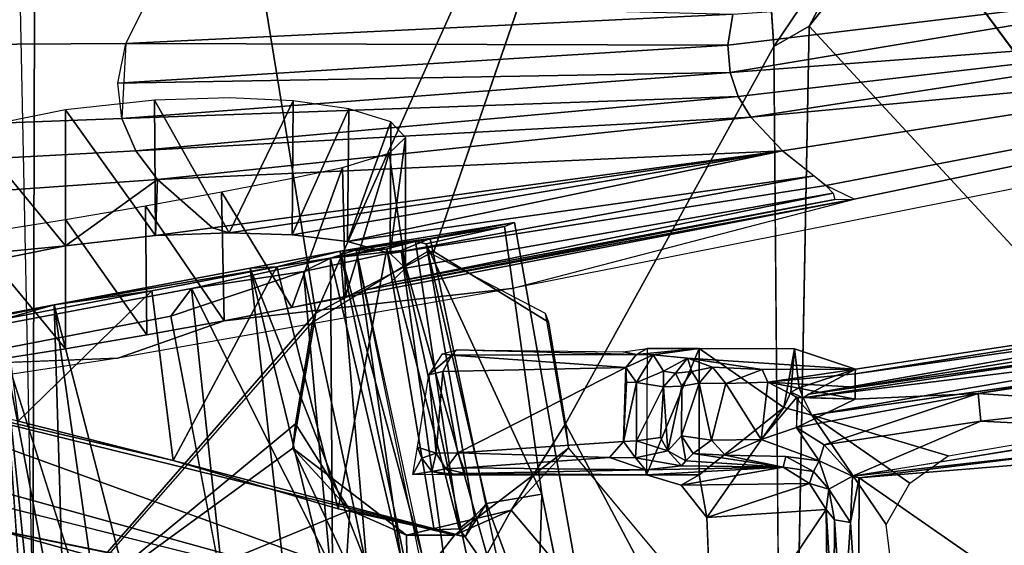
# Model space of a CAD drawing. Units: inches. Extents: x -12.2 to 12.7, y -12.6 to 13.
# Drawn here: x 2.6 to 3.5, y -2.2 to -1.7 of the extents above; entities that cross this region are included whole.
import ezdxf

# ---------------------------------------------------------------- set-up
doc = ezdxf.new("R2010")
doc.units = ezdxf.units.IN
doc.header["$MEASUREMENT"] = 0
for name, color, linetype in [('SEAT-BASE', 5, 'Continuous'), ('SEAT-BODY', 5, 'Continuous'), ('SEAT-CONTROLLEVER', 5, 'Continuous'), ('SEAT-CUSHION', 5, 'Continuous'), ('SEAT-HOUSING', 5, 'Continuous')]:
    doc.layers.add(name, color=color, linetype=linetype)

msp = doc.modelspace()

# ---------------------------------------------------------------- linework, layer by layer
at = {"layer": 'SEAT-BASE'}
for points in [[(0.56614, -1.01519, 4.7355), (3.8619, -11.15487, 4.73281), (0.56947, -1.01123, 4.71565)], [(3.84669, -11.14528, 4.75048), (0.56614, -1.01519, 4.7355), (0.5568, -1.02627, 4.7523)], [(3.8619, -11.15487, 4.73281), (0.56614, -1.01519, 4.7355), (3.84669, -11.14528, 4.75048)], [(3.88131, -11.14119, 3.06369), (0.59182, -1.02292, 3.05176), (0.59265, -1.01973, 3.06369)], [(0.59265, -1.01973, 3.06369), (0.59441, -1.02038, 3.12), (3.88131, -11.14119, 3.06369)], [(3.84669, -11.14528, 4.75048), (0.5568, -1.02627, 4.7523), (0.54385, -1.04006, 4.76212)], [(3.87702, -11.13886, 3.04694), (0.59022, -1.03581, 3.039), (0.59182, -1.02292, 3.05176)], [(0.59182, -1.02292, 3.05176), (3.88131, -11.14119, 3.06369), (3.87702, -11.13886, 3.04694)], [(0.59877, -1.1371, 3.01897), (0.59022, -1.03581, 3.039), (3.862, -11.12935, 3.02956)], [(3.862, -11.12935, 3.02956), (0.59022, -1.03581, 3.039), (3.87702, -11.13886, 3.04694)], [(0.53008, -1.05179, 4.765), (3.80238, -11.1229, 4.765), (0.54385, -1.04006, 4.76212)], [(0.54385, -1.04006, 4.76212), (3.80238, -11.1229, 4.765), (3.84669, -11.14528, 4.75048)], [(0.61583, -1.22284, 3.01587), (0.59877, -1.1371, 3.01897), (3.81712, -11.1054, 3.015)], [(0.59877, -1.1371, 3.01897), (3.862, -11.12935, 3.02956), (3.81712, -11.1054, 3.015)], [(0.1387, -1.15408, 4.7355), (0.13367, -1.15283, 4.71565), (3.43233, -11.29445, 4.7328)], [(0.1387, -1.15408, 4.7355), (3.43233, -11.29445, 4.7328), (3.43899, -11.27775, 4.75048)], [(0.1387, -1.15408, 4.7355), (3.43899, -11.27775, 4.75048), (0.15277, -1.15755, 4.7523)], [(0.17134, -1.16109, 4.76212), (0.15277, -1.15755, 4.7523), (3.43899, -11.27775, 4.75048)], [(3.46168, -11.2336, 4.765), (0.17134, -1.16109, 4.76212), (3.43899, -11.27775, 4.75048)], [(3.46168, -11.2336, 4.765), (0.18938, -1.16249, 4.765), (0.17134, -1.16109, 4.76212)], [(0.11888, -1.17488, 3.12), (0.11992, -1.17333, 3.06369), (3.40859, -11.29479, 3.06369)], [(3.40859, -11.29479, 3.06369), (0.11992, -1.17333, 3.06369), (0.12248, -1.17544, 3.05173)], [(0.12248, -1.17544, 3.05173), (3.41069, -11.29038, 3.04694), (3.40859, -11.29479, 3.06369)], [(0.13141, -1.18499, 3.03893), (3.41069, -11.29038, 3.04694), (0.12248, -1.17544, 3.05173)], [(0.18399, -1.27193, 3.01897), (3.41725, -11.27386, 3.02956), (0.13141, -1.18499, 3.03893)], [(0.13141, -1.18499, 3.03893), (3.41725, -11.27386, 3.02956), (3.41069, -11.29038, 3.04694)], [(0.61633, -1.23882, 3.01523), (0.61583, -1.22284, 3.01587), (3.81712, -11.1054, 3.015)], [(0.61563, -1.24423, 3.01506), (0.61633, -1.23882, 3.01523), (3.81712, -11.1054, 3.015)], [(0.6142, -1.24782, 3.015), (0.61512, -1.24634, 3.01502), (3.81712, -11.1054, 3.015)], [(3.81712, -11.1054, 3.015), (0.61512, -1.24634, 3.01502), (0.61563, -1.24423, 3.01506)], [(3.41725, -11.27386, 3.02956), (0.18399, -1.27193, 3.01897), (3.43947, -11.22811, 3.015)], [(3.43947, -11.22811, 3.015), (0.18399, -1.27193, 3.01897), (0.2205, -1.35118, 3.01587)], [(0.2205, -1.35118, 3.01587), (0.22952, -1.36447, 3.01523), (3.43947, -11.22811, 3.015)], [(0.22952, -1.36447, 3.01523), (0.23327, -1.36845, 3.01506), (3.43947, -11.22811, 3.015)], [(0.23493, -1.36987, 3.01502), (3.43947, -11.22811, 3.015), (0.23327, -1.36845, 3.01506)], [(3.43947, -11.22811, 3.015), (0.23493, -1.36987, 3.01502), (0.23655, -1.37053, 3.015)]]:
    msp.add_3dface(points, dxfattribs=at)
for points, invisible_edges in [([(0.59441, -1.02038, 3.12), (0.56947, -1.01123, 4.71565), (3.86618, -11.15746, 4.71565)], 15), ([(3.8619, -11.15487, 4.73281), (3.86618, -11.15746, 4.71565), (0.56947, -1.01123, 4.71565)], 2), ([(3.86618, -11.15746, 4.71565), (3.88246, -11.13997, 3.12), (0.59441, -1.02038, 3.12)], 15), ([(3.88246, -11.13997, 3.12), (3.88131, -11.14119, 3.06369), (0.59441, -1.02038, 3.12)], 12), ([(3.62235, -11.14846, 4.765), (0.53008, -1.05179, 4.765), (0.18938, -1.16249, 4.765)], 13), ([(0.53008, -1.05179, 4.765), (3.62235, -11.14846, 4.765), (3.80238, -11.1229, 4.765)], 1), ([(0.13367, -1.15283, 4.71565), (0.11888, -1.17488, 3.12), (3.43039, -11.29906, 4.71565)], 15), ([(3.43233, -11.29445, 4.7328), (0.13367, -1.15283, 4.71565), (3.43039, -11.29906, 4.71565)], 2), ([(3.62235, -11.14846, 4.765), (0.18938, -1.16249, 4.765), (3.46168, -11.2336, 4.765)], 1), ([(3.40693, -11.29447, 3.12), (3.43039, -11.29906, 4.71565), (0.11888, -1.17488, 3.12)], 15), ([(3.40859, -11.29479, 3.06369), (3.40693, -11.29447, 3.12), (0.11888, -1.17488, 3.12)], 2), ([(0.23655, -1.37053, 3.015), (0.6142, -1.24782, 3.015), (3.61675, -11.13121, 3.015)], 15), ([(3.81712, -11.1054, 3.015), (3.61675, -11.13121, 3.015), (0.6142, -1.24782, 3.015)], 2), ([(3.43947, -11.22811, 3.015), (0.23655, -1.37053, 3.015), (3.61675, -11.13121, 3.015)], 2)]:
    msp.add_3dface(points, dxfattribs=dict(at, invisible_edges=invisible_edges))
at = {"layer": 'SEAT-BODY'}
for points, invisible_edges in [([(-0.18353, 2.90488, 15.06102), (3.26048, 7.80467, 15.15117), (1.09575, -2.8937, 15.09449)], 15), ([(3.26048, 7.80467, 15.15117), (10.91453, -6.39707, 15.35027), (1.09575, -2.8937, 15.09449)], 15), ([(3.26048, 7.80467, 15.15117), (10.91457, 6.51503, 15.35018), (10.91453, -6.39707, 15.35027)], 13), ([(-0.16791, -2.7487, 16.70539), (7.72268, 0.05872, 16.91199), (-4.50181, 0.05906, 16.59182)], 15), ([(7.72268, 0.05872, 16.91199), (-0.16791, -2.7487, 16.70539), (5.7479, -2.91753, 16.8603)], 15)]:
    msp.add_3dface(points, dxfattribs=dict(at, invisible_edges=invisible_edges))
at = {"layer": 'SEAT-CONTROLLEVER', "invisible_edges": 12}
for points in [[(2.96646, -3.25766, 13.24708), (2.57637, -2.02253, 13.19809), (2.73128, -1.99246, 13.22971)], [(2.73128, -1.99246, 13.22971), (2.97039, -3.24528, 13.24941), (2.96646, -3.25766, 13.24708)]]:
    msp.add_3dface(points, dxfattribs=at)
at = {"layer": 'SEAT-CONTROLLEVER'}
for points in [[(2.57637, -2.02253, 13.19809), (3.00692, -4.2675, 13.23097), (2.73136, -3.54217, 13.24085)], [(3.00692, -4.2675, 13.23097), (2.57637, -2.02253, 13.19809), (2.96646, -3.25766, 13.24708)], [(2.57637, -2.02253, 13.19809), (2.73136, -3.54217, 13.24085), (2.6669, -3.3204, 13.24561)]]:
    msp.add_3dface(points, dxfattribs=at)
at = {"layer": 'SEAT-CUSHION'}
for points, invisible_edges in [([(8.78695, -6.46967, 19.57228), (8.81512, 6.46787, 19.57194), (-1.59106, 5.92019, 19.31086)], 12), ([(-0.52855, -6.0862, 19.33852), (8.78695, -6.46967, 19.57228), (-1.59106, 5.92019, 19.31086)], 15)]:
    msp.add_3dface(points, dxfattribs=dict(at, invisible_edges=invisible_edges))
at = {"layer": 'SEAT-HOUSING'}
for points in [[(2.60847, -0.41619, 14.90002), (2.5555, -2.22948, 14.94989), (2.60366, -2.29055, 14.89943)], [(2.5555, -2.22948, 14.94989), (2.60847, -0.41619, 14.90002), (2.56166, -0.42076, 14.94066)], [(2.60847, -0.41619, 14.90002), (2.60366, -2.29055, 14.89943), (2.86558, -1.98975, 14.90851)], [(2.60847, -0.41619, 14.90002), (2.86558, -1.98975, 14.90851), (3.25041, -1.13363, 14.92313)], [(2.5665, -0.48833, 14.79695), (2.60389, -2.29317, 14.78194), (2.54236, -2.25451, 14.82741)], [(2.86558, -1.98975, 14.90851), (2.97496, -1.93268, 14.91245), (3.25041, -1.13363, 14.92313)], [(3.2897, -1.74295, 14.92576), (3.39682, -1.58388, 14.92905), (3.25041, -1.13363, 14.92313)], [(3.39682, -1.58388, 14.92905), (3.2897, -1.74295, 14.92576), (3.32254, -1.72404, 14.96909)], [(3.39682, -1.58388, 14.92905), (3.32254, -1.72404, 14.96909), (3.41173, -1.61134, 14.97479)], [(3.41173, -1.61134, 14.97479), (3.32254, -1.72404, 14.96909), (4.18278, -2.6551, 14.99139)], [(3.24736, -1.74176, 13.08962), (3.79992, -1.67507, 13.17748), (3.2495, -1.76698, 13.14778)], [(3.24736, -1.74176, 13.08962), (3.25171, -1.71282, 13.0357), (3.79992, -1.67507, 13.17748)], [(3.2495, -1.76698, 13.14778), (3.79992, -1.67507, 13.17748), (3.80853, -1.72486, 13.32474)], [(2.68958, -1.73998, 12.92853), (2.13405, -1.74334, 12.82546), (2.16093, -1.69406, 12.76961), (2.71015, -1.69907, 12.87538)], [(3.25171, -1.71282, 13.0357), (2.68958, -1.73998, 12.92853), (2.71015, -1.69907, 12.87538)], [(3.25171, -1.71282, 13.0357), (3.24736, -1.74176, 13.08962), (2.68958, -1.73998, 12.92853)], [(3.80853, -1.72486, 13.32474), (3.25693, -1.78903, 13.20956), (3.2495, -1.76698, 13.14778)], [(3.25693, -1.78903, 13.20956), (3.80853, -1.72486, 13.32474), (3.26837, -1.80829, 13.27439)], [(3.80853, -1.72486, 13.32474), (3.82549, -1.75606, 13.4891), (3.26837, -1.80829, 13.27439)], [(4.18278, -2.6551, 14.99139), (3.32254, -1.72404, 14.96909), (3.31086, -2.34193, 14.96982)], [(2.13405, -1.74334, 12.82546), (2.68958, -1.73998, 12.92853), (2.68609, -1.80965, 13.05196), (2.13132, -1.83062, 12.95686)], [(3.24736, -1.74176, 13.08962), (2.68222, -1.77666, 12.98767), (2.68958, -1.73998, 12.92853)], [(3.2495, -1.76698, 13.14778), (2.68222, -1.77666, 12.98767), (3.24736, -1.74176, 13.08962)], [(3.09701, -2.09209, 14.91738), (3.29591, -2.4673, 14.91677), (3.2897, -1.74295, 14.92576)], [(3.82549, -1.75606, 13.4891), (3.29791, -1.83957, 13.41101), (3.26837, -1.80829, 13.27439)], [(3.83994, -1.77484, 13.66296), (3.33802, -1.8715, 13.62547), (3.29791, -1.83957, 13.41101), (3.82549, -1.75606, 13.4891)], [(2.68609, -1.80965, 13.05196), (2.68222, -1.77666, 12.98767), (3.2495, -1.76698, 13.14778)], [(2.68609, -1.80965, 13.05196), (3.2495, -1.76698, 13.14778), (3.25693, -1.78903, 13.20956)], [(3.33802, -1.8715, 13.62547), (3.83994, -1.77484, 13.66296), (3.84107, -1.78489, 13.84058), (3.36411, -1.88412, 13.84066)], [(3.84107, -1.78489, 13.84058), (3.61548, -1.85407, 14.64661), (3.04707, -1.96685, 14.61682), (3.36411, -1.88412, 13.84066)], [(2.71715, -1.9178, 13.34214), (2.71622, -1.79254, 13.34189), (2.63386, -1.80158, 13.33093)], [(2.69908, -1.83933, 13.1207), (2.68609, -1.80965, 13.05196), (3.25693, -1.78903, 13.20956)], [(2.69908, -1.83933, 13.1207), (3.25693, -1.78903, 13.20956), (3.26837, -1.80829, 13.27439)], [(2.7854, -1.91523, 13.36978), (2.71622, -1.79254, 13.34189), (2.71715, -1.9178, 13.34214)], [(2.84462, -1.79329, 13.41184), (2.7854, -1.91523, 13.36978), (2.8438, -1.91727, 13.4111)], [(2.8438, -1.91727, 13.4111), (2.89617, -1.80054, 13.47155), (2.84462, -1.79329, 13.41184)], [(2.63386, -1.80158, 13.33093), (2.5448, -1.81949, 13.34378), (2.63386, -1.92727, 13.33093)], [(2.63386, -1.80158, 13.33093), (2.63386, -1.92727, 13.33093), (2.71715, -1.9178, 13.34214)], [(2.89617, -1.80054, 13.47155), (2.8438, -1.91727, 13.4111), (2.895, -1.92355, 13.46981)], [(2.93524, -1.8126, 13.55444), (2.89617, -1.80054, 13.47155), (2.895, -1.92355, 13.46981)], [(2.14981, -1.86912, 13.03071), (2.13132, -1.83062, 12.95686), (2.68609, -1.80965, 13.05196), (2.69908, -1.83933, 13.1207)], [(2.71895, -1.86595, 13.19316), (2.69908, -1.83933, 13.1207), (3.26837, -1.80829, 13.27439)], [(3.26837, -1.80829, 13.27439), (3.29791, -1.83957, 13.41101), (2.71895, -1.86595, 13.19316)], [(2.93524, -1.8126, 13.55444), (2.895, -1.92355, 13.46981), (2.93452, -1.93455, 13.55211)], [(2.93452, -1.93455, 13.55211), (2.9488, -1.82716, 13.64901), (2.93524, -1.8126, 13.55444)], [(2.5448, -1.81949, 13.34378), (2.54612, -1.94491, 13.3434), (2.63386, -1.92727, 13.33093)], [(2.93353, -1.84158, 13.74285), (2.9488, -1.82716, 13.64901), (2.94881, -1.94802, 13.64572)], [(2.9488, -1.82716, 13.64901), (2.93452, -1.93455, 13.55211), (2.94881, -1.94802, 13.64572)], [(2.14981, -1.86912, 13.03071), (2.69908, -1.83933, 13.1207), (2.71895, -1.86595, 13.19316), (2.17753, -1.90429, 13.10888)], [(3.29791, -1.83957, 13.41101), (2.77006, -1.9107, 13.3464), (2.71895, -1.86595, 13.19316)], [(2.7854, -1.91523, 13.36978), (2.77006, -1.9107, 13.3464), (3.29791, -1.83957, 13.41101)], [(2.8438, -1.91727, 13.4111), (2.7854, -1.91523, 13.36978), (3.29791, -1.83957, 13.41101)], [(2.895, -1.92355, 13.46981), (2.8438, -1.91727, 13.4111), (3.29791, -1.83957, 13.41101)], [(2.89323, -1.97423, 13.82458), (2.89028, -1.85479, 13.82877), (2.93353, -1.84158, 13.74285)], [(3.29791, -1.83957, 13.41101), (3.32705, -1.86267, 13.55335), (2.895, -1.92355, 13.46981)], [(2.89028, -1.85479, 13.82877), (2.89323, -1.97423, 13.82458), (2.84347, -1.98466, 13.88097)], [(2.24808, -1.96464, 13.27479), (2.17753, -1.90429, 13.10888), (2.71895, -1.86595, 13.19316), (2.63386, -1.92727, 13.33093)], [(2.63386, -1.92727, 13.33093), (2.71895, -1.86595, 13.19316), (2.71715, -1.9178, 13.34214)], [(2.77006, -1.9107, 13.3464), (2.71715, -1.9178, 13.34214), (2.71895, -1.86595, 13.19316)], [(2.93452, -1.93455, 13.55211), (2.895, -1.92355, 13.46981), (3.32705, -1.86267, 13.55335)], [(3.33802, -1.8715, 13.62547), (2.93452, -1.93455, 13.55211), (3.32705, -1.86267, 13.55335)], [(2.78068, -1.99688, 13.92453), (2.70776, -1.89029, 13.95205), (2.77832, -1.87739, 13.92577)], [(2.77832, -1.87739, 13.92577), (2.84347, -1.98466, 13.88097), (2.78068, -1.99688, 13.92453)], [(3.34625, -1.88441, 13.76938), (3.36411, -1.88412, 13.84066), (2.91393, -1.96793, 13.78195)], [(2.93464, -1.96164, 13.73932), (3.34625, -1.88441, 13.76938), (2.91393, -1.96793, 13.78195)], [(3.34484, -1.87871, 13.69763), (2.93464, -1.96164, 13.73932), (2.94881, -1.94802, 13.64572)], [(2.93464, -1.96164, 13.73932), (3.34484, -1.87871, 13.69763), (3.34625, -1.88441, 13.76938)], [(2.70776, -1.89029, 13.95205), (2.70905, -2.00991, 13.95174), (2.63386, -1.90294, 13.96085)], [(2.78068, -1.99688, 13.92453), (2.70905, -2.00991, 13.95174), (2.70776, -1.89029, 13.95205)], [(2.63386, -2.02268, 13.96085), (2.54623, -1.91679, 13.94841), (2.63386, -1.90294, 13.96085)], [(2.70905, -2.00991, 13.95174), (2.63386, -2.02268, 13.96085), (2.63386, -1.90294, 13.96085)], [(2.7854, -1.91523, 13.36978), (2.71715, -1.9178, 13.34214), (2.77006, -1.9107, 13.3464)], [(2.88814, -1.93228, 13.74263), (2.95796, -1.92354, 13.8083), (3.04971, -1.90595, 13.61142)], [(2.97146, -1.92056, 13.61137), (2.88814, -1.93228, 13.74263), (3.04971, -1.90595, 13.61142)], [(3.04033, -1.90953, 14.10521), (3.04971, -1.90595, 13.61142), (2.95796, -1.92354, 13.8083)], [(2.96773, -1.9256, 14.11495), (3.04033, -1.90953, 14.10521), (2.95796, -1.92354, 13.8083)], [(3.07488, -2.15727, 14.67329), (3.04033, -1.90953, 14.10521), (2.96773, -1.9256, 14.11495)], [(2.63386, -2.02268, 13.96085), (2.54494, -2.03659, 13.94803), (2.54623, -1.91679, 13.94841)], [(2.94459, -1.93172, 13.45695), (2.8791, -1.93875, 13.47853), (2.97146, -1.92056, 13.61137)], [(2.90285, -1.93111, 13.6113), (2.97146, -1.92056, 13.61137), (2.8791, -1.93875, 13.47853)], [(2.97146, -1.92056, 13.61137), (2.90285, -1.93111, 13.6113), (2.88814, -1.93228, 13.74263)], [(2.88814, -1.93228, 13.74263), (2.93134, -1.93016, 13.80501), (2.95796, -1.92354, 13.8083)], [(2.99848, -2.18934, 13.81357), (2.95796, -1.92354, 13.8083), (2.93134, -1.93016, 13.80501)], [(2.94459, -1.93172, 13.45695), (2.97146, -1.92056, 13.61137), (3.05803, -2.33405, 13.61794)], [(2.24808, -1.96464, 13.27479), (2.63386, -1.92727, 13.33093), (2.54612, -1.94491, 13.3434)], [(2.91278, -2.22325, 13.82723), (2.80485, -1.94814, 13.87841), (2.88814, -1.93228, 13.74263)], [(2.80485, -1.94814, 13.87841), (2.82939, -1.94671, 13.92394), (2.88814, -1.93228, 13.74263)], [(2.93134, -1.93016, 13.80501), (2.82939, -1.94671, 13.92394), (2.88626, -2.17095, 13.93875)], [(2.82939, -1.94671, 13.92394), (2.93134, -1.93016, 13.80501), (2.88814, -1.93228, 13.74263)], [(2.94459, -1.93172, 13.45695), (2.85434, -1.95106, 13.31953), (2.8791, -1.93875, 13.47853)], [(2.85434, -1.95106, 13.31953), (2.94459, -1.93172, 13.45695), (3.12334, -3.211, 13.36274)], [(2.8791, -1.93875, 13.47853), (2.94432, -2.21573, 13.50712), (2.90285, -1.93111, 13.6113)], [(2.88626, -2.17095, 13.93875), (2.97535, -2.19047, 13.82321), (2.93134, -1.93016, 13.80501)], [(2.88814, -1.93228, 13.74263), (2.90285, -1.93111, 13.6113), (2.96382, -2.21254, 13.61742)], [(2.94757, -2.21594, 13.7414), (2.91278, -2.22325, 13.82723), (2.88814, -1.93228, 13.74263)], [(2.94757, -2.21594, 13.7414), (2.88814, -1.93228, 13.74263), (2.96382, -2.21254, 13.61742)], [(2.94432, -2.21573, 13.50712), (2.96128, -2.213, 13.61487), (2.90285, -1.93111, 13.6113)], [(2.93134, -1.93016, 13.80501), (2.97535, -2.19047, 13.82321), (2.99848, -2.18934, 13.81357)], [(2.94459, -1.93172, 13.45695), (3.05803, -2.33405, 13.61794), (3.21564, -3.19235, 13.58569)], [(2.94459, -1.93172, 13.45695), (3.21564, -3.19235, 13.58569), (3.12334, -3.211, 13.36274)], [(3.02386, -2.16615, 14.67449), (3.07488, -2.15727, 14.67329), (2.96773, -1.9256, 14.11495)], [(2.96773, -1.9256, 14.11495), (3.01245, -2.17818, 14.66054), (3.02386, -2.16615, 14.67449)], [(3.47912, -2.06409, 13.65003), (4.19234, -1.94576, 13.61678), (4.39479, -1.92508, 13.60847)], [(4.39479, -1.92508, 13.60847), (3.62406, -2.07361, 13.65522), (3.47912, -2.06409, 13.65003)], [(2.881, -2.22718, 13.38886), (2.8791, -1.93875, 13.47853), (2.75036, -1.96691, 13.31705)], [(2.8791, -1.93875, 13.47853), (2.85434, -1.95106, 13.31953), (2.75036, -1.96691, 13.31705)], [(2.881, -2.22718, 13.38886), (2.94432, -2.21573, 13.50712), (2.8791, -1.93875, 13.47853)], [(2.62341, -1.98198, 13.97847), (2.82939, -1.94671, 13.92394), (2.80485, -1.94814, 13.87841)], [(2.82939, -1.94671, 13.92394), (2.62341, -1.98198, 13.97847), (2.71375, -1.96904, 13.99326)], [(2.62341, -1.98198, 13.97847), (2.80485, -1.94814, 13.87841), (2.94804, -3.23485, 14.00351)], [(2.71375, -1.96904, 13.99326), (2.73355, -2.12627, 14.00955), (2.82939, -1.94671, 13.92394)], [(2.73128, -1.99246, 13.22971), (2.85434, -1.95106, 13.31953), (2.97148, -3.24672, 13.25068)], [(2.73128, -1.99246, 13.22971), (2.75036, -1.96691, 13.31705), (2.85434, -1.95106, 13.31953)], [(2.82939, -1.94671, 13.92394), (2.73355, -2.12627, 14.00955), (2.88626, -2.17095, 13.93875)], [(2.91278, -2.22325, 13.82723), (3.11254, -3.20844, 13.85776), (2.80485, -1.94814, 13.87841)], [(2.94804, -3.23485, 14.00351), (2.80485, -1.94814, 13.87841), (3.11254, -3.20844, 13.85776)], [(3.12334, -3.211, 13.36274), (2.97148, -3.24672, 13.25068), (2.85434, -1.95106, 13.31953)], [(3.66974, -2.01581, 14.67034), (3.99501, -1.94631, 13.64578), (3.32238, -2.06474, 14.67034)], [(3.36539, -2.04151, 13.68261), (3.32238, -2.06474, 14.67034), (3.99501, -1.94631, 13.64578)], [(3.36503, -2.05819, 13.65697), (4.03112, -1.95172, 13.62837), (4.19234, -1.94576, 13.61678)], [(3.36539, -2.04151, 13.68261), (3.99501, -1.94631, 13.64578), (3.36519, -2.04598, 13.66655)], [(3.99501, -1.94631, 13.64578), (4.03112, -1.95172, 13.62837), (3.36519, -2.04598, 13.66655)], [(4.03112, -1.95172, 13.62837), (3.36503, -2.05819, 13.65697), (3.36519, -2.04598, 13.66655)], [(2.59, -2.08982, 14.0307), (2.71375, -1.96904, 13.99326), (2.57804, -1.99505, 14.01952)], [(2.57804, -1.99505, 14.01952), (2.71375, -1.96904, 13.99326), (2.62341, -1.98198, 13.97847)], [(2.71375, -1.96904, 13.99326), (2.59, -2.08982, 14.0307), (2.73355, -2.12627, 14.00955)], [(2.78068, -1.99688, 13.92453), (3.04707, -1.96685, 14.61682), (2.68226, -2.03145, 14.59365)], [(2.75036, -1.96691, 13.31705), (2.78051, -2.24555, 13.31114), (2.881, -2.22718, 13.38886)], [(2.66313, -3.28892, 13.99951), (2.44227, -2.01641, 13.95143), (2.62341, -1.98198, 13.97847)], [(2.62341, -1.98198, 13.97847), (2.44227, -2.01641, 13.95143), (2.44369, -2.02037, 13.99785)], [(2.62341, -1.98198, 13.97847), (2.44369, -2.02037, 13.99785), (2.57804, -1.99505, 14.01952)], [(2.80467, -3.26137, 14.02979), (2.62341, -1.98198, 13.97847), (2.94804, -3.23485, 14.00351)], [(2.62341, -1.98198, 13.97847), (2.80467, -3.26137, 14.02979), (2.66313, -3.28892, 13.99951)], [(2.60366, -2.29055, 14.89943), (2.84423, -2.11491, 14.90768), (2.86558, -1.98975, 14.90851)], [(2.86258, -1.99814, 14.79017), (2.84673, -2.09209, 14.78961), (2.60389, -2.29317, 14.78194)], [(2.66662, -3.32136, 13.24939), (2.42396, -2.03617, 13.23109), (2.57637, -2.02253, 13.19809)], [(2.66313, -3.28892, 13.99951), (2.55984, -3.31162, 13.91273), (2.44227, -2.01641, 13.95143)], [(2.98281, -2.02741, 14.62474), (2.99637, -2.02359, 14.62468), (2.99173, -2.0286, 14.60312)], [(2.99173, -2.0286, 14.60312), (2.99637, -2.02359, 14.62468), (3.1627, -2.02794, 14.49572)], [(3.15023, -2.02553, 14.52064), (3.1627, -2.02794, 14.49572), (2.99637, -2.02359, 14.62468)], [(3.17245, -2.02245, 14.69728), (3.1627, -2.02794, 14.49572), (3.15023, -2.02553, 14.52064)], [(3.17245, -2.02245, 14.69728), (3.22079, -2.02258, 14.68968), (3.1627, -2.02794, 14.49572)], [(3.17795, -2.02843, 14.45924), (3.1627, -2.02794, 14.49572), (3.22079, -2.02258, 14.68968)], [(3.17179, -2.13954, 14.69278), (3.22079, -2.02258, 14.68968), (3.17245, -2.02245, 14.69728)], [(3.22079, -2.02258, 14.68968), (3.17179, -2.13954, 14.69278), (3.22079, -2.13944, 14.68968)], [(3.29909, -2.07724, 14.68961), (3.22079, -2.02258, 14.68968), (3.22079, -2.13944, 14.68968)], [(3.29909, -2.07724, 14.68961), (3.30883, -2.02265, 14.6857), (3.22079, -2.02258, 14.68968)], [(3.30883, -2.02265, 14.6857), (3.29909, -2.07724, 14.68961), (3.30561, -2.06279, 14.68681)], [(3.30561, -2.06279, 14.68681), (3.31314, -2.0589, 14.67544), (3.30883, -2.02265, 14.6857)], [(3.36539, -2.04151, 13.68261), (3.30883, -2.02265, 14.6857), (3.31314, -2.0589, 14.67544)], [(3.66974, -2.01581, 14.67034), (3.31692, -2.06808, 14.68167), (3.67117, -2.02468, 14.68673)], [(3.32238, -2.06474, 14.67034), (3.31692, -2.06808, 14.68167), (3.66974, -2.01581, 14.67034)], [(2.66278, -3.32065, 13.30776), (2.41594, -2.03038, 13.31182), (2.31347, -2.04791, 13.39204)], [(2.54494, -2.03659, 13.94803), (2.68226, -2.03145, 14.59365), (2.3472, -2.08209, 14.56526)], [(2.99173, -2.0286, 14.60312), (2.97038, -2.04685, 14.62173), (2.98281, -2.02741, 14.62474)], [(2.98323, -2.04389, 14.59693), (2.97038, -2.04685, 14.62173), (2.99173, -2.0286, 14.60312)], [(3.15285, -2.03995, 14.48701), (2.98323, -2.04389, 14.59693), (2.99173, -2.0286, 14.60312)], [(3.15285, -2.03995, 14.48701), (2.99173, -2.0286, 14.60312), (3.1627, -2.02794, 14.49572)], [(3.17795, -2.02843, 14.45924), (3.15285, -2.03995, 14.48701), (3.1627, -2.02794, 14.49572)], [(3.15285, -2.03995, 14.48701), (3.17795, -2.02843, 14.45924), (3.16249, -2.05412, 14.45724)], [(3.17795, -2.02843, 14.45924), (3.18761, -2.0435, 14.28288), (3.16249, -2.05412, 14.45724)], [(3.18761, -2.0435, 14.28288), (3.17795, -2.02843, 14.45924), (3.20982, -2.0315, 14.22434)], [(3.18761, -2.0435, 14.28288), (3.20982, -2.0315, 14.22434), (3.19868, -2.04528, 14.09417)], [(3.20982, -2.0315, 14.22434), (3.21399, -2.04365, 13.74361), (3.19868, -2.04528, 14.09417)], [(3.27888, -2.04195, 13.67837), (3.20982, -2.0315, 14.22434), (3.36539, -2.04151, 13.68261)], [(3.27888, -2.04195, 13.67837), (3.23314, -2.03986, 13.72265), (3.20982, -2.0315, 14.22434)], [(3.23314, -2.03986, 13.72265), (3.21399, -2.04365, 13.74361), (3.20982, -2.0315, 14.22434)], [(3.32503, -2.08425, 14.68968), (3.67117, -2.02468, 14.68673), (3.31692, -2.06808, 14.68167)], [(3.67117, -2.02468, 14.68673), (3.32503, -2.08425, 14.68968), (3.67298, -2.03479, 14.69)], [(2.28845, -2.0594, 13.32092), (2.42396, -2.03617, 13.23109), (2.65278, -3.30332, 13.25202)], [(2.65278, -3.30332, 13.25202), (2.42396, -2.03617, 13.23109), (2.66662, -3.32136, 13.24939)], [(3.15285, -2.03995, 14.48701), (2.99726, -2.11896, 14.58604), (2.98323, -2.04389, 14.59693)], [(2.99726, -2.11896, 14.58604), (3.15285, -2.03995, 14.48701), (3.15068, -2.10851, 14.48396)], [(3.15341, -2.05353, 14.4804), (3.15068, -2.10851, 14.48396), (3.15285, -2.03995, 14.48701)], [(3.15285, -2.03995, 14.48701), (3.16249, -2.05412, 14.45724), (3.15341, -2.05353, 14.4804)], [(3.22081, -2.05472, 13.70876), (3.21399, -2.04365, 13.74361), (3.23314, -2.03986, 13.72265)], [(3.22081, -2.05472, 13.70876), (3.23314, -2.03986, 13.72265), (3.2455, -2.05478, 13.68262)], [(3.23314, -2.03986, 13.72265), (3.27888, -2.04195, 13.67837), (3.2455, -2.05478, 13.68262)], [(3.27888, -2.04195, 13.67837), (3.28413, -2.05363, 13.66329), (3.2455, -2.05478, 13.68262)], [(3.28413, -2.05363, 13.66329), (3.27888, -2.04195, 13.67837), (3.36539, -2.04151, 13.68261)], [(3.28413, -2.05363, 13.66329), (3.36539, -2.04151, 13.68261), (3.36519, -2.04598, 13.66655)], [(2.38854, -2.04554, 14.66805), (2.24421, -2.06386, 14.66942), (3.07077, -2.29267, 14.67808)], [(2.31347, -2.04791, 13.39204), (2.56446, -3.31888, 13.37116), (2.66278, -3.32065, 13.30776)], [(2.73355, -2.12627, 14.00955), (2.38854, -2.04554, 14.66805), (3.00394, -2.19689, 14.67424)], [(3.00394, -2.19689, 14.67424), (2.38854, -2.04554, 14.66805), (3.07077, -2.29267, 14.67808)], [(2.59, -2.08982, 14.0307), (2.38854, -2.04554, 14.66805), (2.73355, -2.12627, 14.00955)], [(2.97038, -2.04685, 14.62173), (2.97714, -2.11926, 14.60575), (2.95976, -2.11397, 14.67088)], [(2.97714, -2.11926, 14.60575), (2.97038, -2.04685, 14.62173), (2.98323, -2.04389, 14.59693)], [(2.99726, -2.11896, 14.58604), (2.97714, -2.11926, 14.60575), (2.98323, -2.04389, 14.59693)], [(3.18765, -2.05793, 14.24594), (3.16249, -2.05412, 14.45724), (3.18761, -2.0435, 14.28288)], [(3.18765, -2.05793, 14.24594), (3.18761, -2.0435, 14.28288), (3.19868, -2.04528, 14.09417)], [(3.18765, -2.05793, 14.24594), (3.19868, -2.04528, 14.09417), (3.20458, -2.05739, 13.74096)], [(3.20458, -2.05739, 13.74096), (3.19868, -2.04528, 14.09417), (3.21399, -2.04365, 13.74361)], [(3.22081, -2.05472, 13.70876), (3.20458, -2.05739, 13.74096), (3.21399, -2.04365, 13.74361)], [(3.28413, -2.05363, 13.66329), (3.36519, -2.04598, 13.66655), (3.36503, -2.05819, 13.65697)], [(3.15068, -2.10851, 14.48396), (3.15341, -2.05353, 14.4804), (3.16249, -2.05412, 14.45724)], [(3.16249, -2.05412, 14.45724), (3.16251, -2.10789, 14.45718), (3.15068, -2.10851, 14.48396)], [(3.16251, -2.10789, 14.45718), (3.16249, -2.05412, 14.45724), (3.18765, -2.05793, 14.24594)], [(3.18498, -2.10475, 14.27875), (3.16251, -2.10789, 14.45718), (3.18765, -2.05793, 14.24594)], [(3.19166, -2.11728, 14.2398), (3.18498, -2.10475, 14.27875), (3.18765, -2.05793, 14.24594)], [(3.20458, -2.05739, 13.74096), (3.19166, -2.11728, 14.2398), (3.18765, -2.05793, 14.24594)], [(3.19166, -2.11728, 14.2398), (3.20458, -2.05739, 13.74096), (3.20425, -2.1033, 13.74089)], [(3.20458, -2.05739, 13.74096), (3.22081, -2.05472, 13.70876), (3.20425, -2.1033, 13.74089)], [(3.23222, -2.10734, 13.69488), (3.20425, -2.1033, 13.74089), (3.22081, -2.05472, 13.70876)], [(3.22081, -2.05472, 13.70876), (3.2455, -2.05478, 13.68262), (3.23222, -2.10734, 13.69488)], [(3.2455, -2.05478, 13.68262), (3.27803, -2.10684, 13.66545), (3.23222, -2.10734, 13.69488)], [(3.2455, -2.05478, 13.68262), (3.28413, -2.05363, 13.66329), (3.27803, -2.10684, 13.66545)], [(3.31102, -2.06769, 13.65693), (3.27803, -2.10684, 13.66545), (3.28413, -2.05363, 13.66329)], [(3.31102, -2.06769, 13.65693), (3.28413, -2.05363, 13.66329), (3.36507, -2.06947, 13.65473)], [(3.36503, -2.05819, 13.65697), (3.36507, -2.06947, 13.65473), (3.28413, -2.05363, 13.66329)], [(3.31314, -2.0589, 14.67544), (3.30561, -2.06279, 14.68681), (3.31692, -2.06808, 14.68167)], [(2.24421, -2.06386, 14.66942), (2.24889, -2.08709, 14.66493), (3.07077, -2.29267, 14.67808)], [(3.27803, -2.10684, 13.66545), (3.31102, -2.06769, 13.65693), (3.31075, -2.09572, 13.65684)], [(3.32503, -2.08425, 14.68968), (3.30561, -2.06279, 14.68681), (3.29909, -2.07724, 14.68961)], [(3.30561, -2.06279, 14.68681), (3.32503, -2.08425, 14.68968), (3.31692, -2.06808, 14.68167)], [(3.36507, -2.06947, 13.65473), (3.47912, -2.06409, 13.65003), (3.31075, -2.09572, 13.65684)], [(3.33644, -2.11163, 13.65616), (3.31075, -2.09572, 13.65684), (3.47912, -2.06409, 13.65003)], [(3.31282, -2.06774, 13.65686), (3.36507, -2.06947, 13.65473), (3.31075, -2.09572, 13.65684)], [(3.33644, -2.11163, 13.65616), (3.47912, -2.06409, 13.65003), (3.48154, -2.08977, 13.65507)], [(3.62406, -2.07361, 13.65522), (3.48154, -2.08977, 13.65507), (3.47912, -2.06409, 13.65003)], [(3.22763, -2.17901, 14.68968), (3.29909, -2.07724, 14.68961), (3.22079, -2.13944, 14.68968)], [(3.48154, -2.08977, 13.65507), (3.62406, -2.07361, 13.65522), (3.63337, -2.09759, 13.69752)], [(3.39389, -2.18542, 14.68847), (3.4157, -2.14714, 14.68817), (3.32503, -2.08425, 14.68968)], [(3.32503, -2.08425, 14.68968), (3.4157, -2.14714, 14.68817), (3.45139, -2.12196, 14.68805)], [(2.60389, -2.29317, 14.78194), (2.84673, -2.09209, 14.78961), (2.89728, -2.17231, 14.79154)], [(2.89728, -2.17231, 14.79154), (2.84673, -2.09209, 14.78961), (2.84423, -2.11491, 14.90768)], [(3.09701, -2.09209, 14.91738), (3.0995, -2.11491, 14.79934), (3.04646, -2.17231, 14.91545)], [(3.09701, -2.09209, 14.91738), (3.04646, -2.17231, 14.91545), (3.29591, -2.4673, 14.91677)], [(3.27803, -2.10684, 13.66545), (3.31075, -2.09572, 13.65684), (3.33181, -2.12653, 13.65959)], [(3.31075, -2.09572, 13.65684), (3.33644, -2.11163, 13.65616), (3.33181, -2.12653, 13.65959)], [(3.48154, -2.08977, 13.65507), (3.36261, -2.14084, 13.66755), (3.33644, -2.11163, 13.65616)], [(3.36261, -2.14084, 13.66755), (3.48154, -2.08977, 13.65507), (3.63337, -2.09759, 13.69752)], [(3.63382, -2.09609, 13.70176), (3.57063, -2.11761, 13.71329), (3.36261, -2.14084, 13.66755)], [(3.19166, -2.11728, 14.2398), (3.16251, -2.10789, 14.45718), (3.18498, -2.10475, 14.27875)], [(3.20425, -2.1033, 13.74089), (3.20842, -2.12635, 14.09909), (3.19166, -2.11728, 14.2398)], [(3.21525, -2.11983, 13.74396), (3.20425, -2.1033, 13.74089), (3.23222, -2.10734, 13.69488)], [(3.21525, -2.11983, 13.74396), (3.20842, -2.12635, 14.09909), (3.20425, -2.1033, 13.74089)], [(2.60366, -2.29055, 14.89943), (2.95205, -2.34423, 14.91183), (2.84423, -2.11491, 14.90768)], [(2.89728, -2.17231, 14.79154), (2.84423, -2.11491, 14.90768), (2.94969, -2.19531, 14.91175)], [(2.84423, -2.11491, 14.90768), (2.95205, -2.34423, 14.91183), (2.94969, -2.19531, 14.91175)], [(2.96367, -2.12411, 14.66624), (2.95558, -2.13926, 14.68968), (2.95976, -2.11397, 14.67088)], [(2.96367, -2.12411, 14.66624), (2.95976, -2.11397, 14.67088), (2.97714, -2.11926, 14.60575)], [(3.0995, -2.11491, 14.79934), (2.99405, -2.19531, 14.79524), (3.04646, -2.17231, 14.91545)], [(2.99726, -2.11896, 14.58604), (3.15068, -2.10851, 14.48396), (3.13752, -2.12354, 14.50091)], [(3.13752, -2.12354, 14.50091), (3.15068, -2.10851, 14.48396), (3.16178, -2.12376, 14.47579)], [(3.15068, -2.10851, 14.48396), (3.16251, -2.10789, 14.45718), (3.16178, -2.12376, 14.47579)], [(3.16178, -2.12376, 14.47579), (3.16251, -2.10789, 14.45718), (3.19166, -2.11728, 14.2398)], [(3.23222, -2.10734, 13.69488), (3.2447, -2.12134, 13.70635), (3.21525, -2.11983, 13.74396)], [(3.2447, -2.12134, 13.70635), (3.23222, -2.10734, 13.69488), (3.27803, -2.10684, 13.66545)], [(3.36261, -2.14084, 13.66755), (3.33181, -2.12653, 13.65959), (3.33644, -2.11163, 13.65616)], [(3.36883, -2.14214, 13.66938), (3.7375, -2.11217, 13.76002), (3.69709, -2.37023, 13.7504)], [(3.36883, -2.14214, 13.66938), (3.57063, -2.11761, 13.71329), (3.7375, -2.11217, 13.76002)], [(2.97309, -2.13636, 14.67122), (2.95558, -2.13926, 14.68968), (2.96367, -2.12411, 14.66624)], [(2.97714, -2.11926, 14.60575), (2.97309, -2.13636, 14.67122), (2.96367, -2.12411, 14.66624)], [(2.97714, -2.11926, 14.60575), (2.98609, -2.13403, 14.61148), (2.97309, -2.13636, 14.67122)], [(2.97714, -2.11926, 14.60575), (2.99726, -2.11896, 14.58604), (2.98609, -2.13403, 14.61148)], [(2.98609, -2.13403, 14.61148), (2.99726, -2.11896, 14.58604), (3.00251, -2.13286, 14.59414)], [(3.00251, -2.13286, 14.59414), (2.99726, -2.11896, 14.58604), (3.13752, -2.12354, 14.50091)], [(3.13752, -2.12354, 14.50091), (3.17109, -2.13492, 14.49253), (3.00251, -2.13286, 14.59414)], [(3.13752, -2.12354, 14.50091), (3.16178, -2.12376, 14.47579), (3.17109, -2.13492, 14.49253)], [(3.20418, -2.13118, 14.27837), (3.16178, -2.12376, 14.47579), (3.19166, -2.11728, 14.2398)], [(3.16178, -2.12376, 14.47579), (3.20418, -2.13118, 14.27837), (3.17109, -2.13492, 14.49253)], [(3.20418, -2.13118, 14.27837), (3.19166, -2.11728, 14.2398), (3.20842, -2.12635, 14.09909)], [(3.29858, -2.13232, 14.17034), (3.20842, -2.12635, 14.09909), (3.21525, -2.11983, 13.74396)], [(3.21525, -2.11983, 13.74396), (3.2447, -2.12134, 13.70635), (3.29858, -2.13232, 14.17034)], [(3.29858, -2.13232, 14.17034), (3.2447, -2.12134, 13.70635), (3.30106, -2.12247, 13.67568)], [(3.30106, -2.12247, 13.67568), (3.32649, -2.13653, 13.67648), (3.29858, -2.13232, 14.17034)], [(3.30106, -2.12247, 13.67568), (3.33181, -2.12653, 13.65959), (3.32649, -2.13653, 13.67648)], [(3.36883, -2.14214, 13.66938), (3.36261, -2.14084, 13.66755), (3.57063, -2.11761, 13.71329)], [(3.00394, -2.19689, 14.67424), (2.88626, -2.17095, 13.93875), (2.73355, -2.12627, 14.00955)], [(2.98609, -2.13403, 14.61148), (3.00251, -2.13286, 14.59414), (3.00353, -2.13817, 14.6151)], [(3.17109, -2.13492, 14.49253), (3.00353, -2.13817, 14.6151), (3.00251, -2.13286, 14.59414)], [(3.20418, -2.13118, 14.27837), (3.29858, -2.13232, 14.17034), (3.17109, -2.13492, 14.49253)], [(3.17109, -2.13492, 14.49253), (3.29858, -2.13232, 14.17034), (3.17179, -2.13954, 14.69278)], [(3.29858, -2.13232, 14.17034), (3.20414, -2.14894, 14.68968), (3.17179, -2.13954, 14.69278)], [(3.20414, -2.14894, 14.68968), (3.29858, -2.13232, 14.17034), (3.32297, -2.14751, 14.16982)], [(3.20418, -2.13118, 14.27837), (3.20842, -2.12635, 14.09909), (3.29858, -2.13232, 14.17034)], [(3.32297, -2.14751, 14.16982), (3.29858, -2.13232, 14.17034), (3.32649, -2.13653, 13.67648)], [(3.32649, -2.13653, 13.67648), (3.33181, -2.12653, 13.65959), (3.34089, -2.15289, 13.68114)], [(3.33181, -2.12653, 13.65959), (3.36261, -2.14084, 13.66755), (3.34089, -2.15289, 13.68114)], [(2.98609, -2.13403, 14.61148), (2.99265, -2.13881, 14.64807), (2.97309, -2.13636, 14.67122)], [(2.97309, -2.13636, 14.67122), (2.99265, -2.13881, 14.64807), (2.98592, -2.13941, 14.67824)], [(3.17179, -2.13954, 14.69278), (2.98592, -2.13941, 14.67824), (3.00353, -2.13817, 14.6151)], [(2.99265, -2.13881, 14.64807), (3.00353, -2.13817, 14.6151), (2.98592, -2.13941, 14.67824)], [(2.99265, -2.13881, 14.64807), (2.98609, -2.13403, 14.61148), (3.00353, -2.13817, 14.6151)], [(3.17179, -2.13954, 14.69278), (3.00353, -2.13817, 14.6151), (3.17109, -2.13492, 14.49253)], [(3.17179, -2.13954, 14.69278), (3.20414, -2.14894, 14.68968), (3.22079, -2.13944, 14.68968)], [(3.22079, -2.13944, 14.68968), (3.20414, -2.14894, 14.68968), (3.22763, -2.17901, 14.68968)], [(3.32297, -2.14751, 14.16982), (3.32649, -2.13653, 13.67648), (3.34089, -2.15289, 13.68114)], [(3.36074, -2.18366, 13.6727), (3.34089, -2.15289, 13.68114), (3.36261, -2.14084, 13.66755)], [(3.36883, -2.14214, 13.66938), (3.36074, -2.18366, 13.6727), (3.36261, -2.14084, 13.66755)], [(3.36883, -2.14214, 13.66938), (3.36815, -2.29456, 13.67331), (3.36074, -2.18366, 13.6727)], [(3.36815, -2.29456, 13.67331), (3.36883, -2.14214, 13.66938), (3.69709, -2.37023, 13.7504)], [(3.20414, -2.14894, 14.68968), (3.32297, -2.14751, 14.16982), (3.22763, -2.17901, 14.68968)], [(3.32297, -2.14751, 14.16982), (3.33829, -2.17168, 14.16631), (3.22763, -2.17901, 14.68968)], [(3.34089, -2.15289, 13.68114), (3.33829, -2.17168, 14.16631), (3.32297, -2.14751, 14.16982)], [(3.07488, -2.15727, 14.67329), (3.02386, -2.16615, 14.67449), (3.07077, -2.29267, 14.67808)], [(3.07077, -2.29267, 14.67808), (3.09817, -2.27164, 14.66998), (3.07488, -2.15727, 14.67329)], [(3.33829, -2.17168, 14.16631), (3.34089, -2.15289, 13.68114), (3.34589, -2.18122, 13.6891)], [(3.34089, -2.15289, 13.68114), (3.36074, -2.18366, 13.6727), (3.34589, -2.18122, 13.6891)], [(3.00394, -2.19689, 14.67424), (3.07077, -2.29267, 14.67808), (3.02386, -2.16615, 14.67449)], [(3.00394, -2.19689, 14.67424), (3.02386, -2.16615, 14.67449), (3.01245, -2.17818, 14.66054)], [(2.60389, -2.29317, 14.78194), (2.89728, -2.17231, 14.79154), (2.88664, -2.33354, 14.79043)], [(3.00394, -2.19689, 14.67424), (2.97535, -2.19047, 13.82321), (2.88626, -2.17095, 13.93875)], [(2.99405, -2.19531, 14.79524), (2.88664, -2.33354, 14.79043), (2.89728, -2.17231, 14.79154)], [(2.94969, -2.19531, 14.91175), (2.99405, -2.19531, 14.79524), (2.89728, -2.17231, 14.79154)], [(3.04646, -2.17231, 14.91545), (2.99405, -2.19531, 14.79524), (2.94969, -2.19531, 14.91175)], [(2.94969, -2.19531, 14.91175), (2.95205, -2.34423, 14.91183), (3.04646, -2.17231, 14.91545)], [(3.04646, -2.17231, 14.91545), (2.95205, -2.34423, 14.91183), (3.29591, -2.4673, 14.91677)], [(3.00394, -2.19689, 14.67424), (3.01245, -2.17818, 14.66054), (2.99848, -2.18934, 13.81357)], [(3.33829, -2.17168, 14.16631), (3.23405, -2.32654, 14.68968), (3.22763, -2.17901, 14.68968)], [(3.23405, -2.32654, 14.68968), (3.33829, -2.17168, 14.16631), (3.34022, -2.32916, 14.1713)], [(3.33829, -2.17168, 14.16631), (3.34529, -2.28947, 13.69283), (3.34022, -2.32916, 14.1713)], [(3.33829, -2.17168, 14.16631), (3.34589, -2.18122, 13.6891), (3.34529, -2.28947, 13.69283)], [(3.34589, -2.18122, 13.6891), (3.35347, -2.2931, 13.68055), (3.34529, -2.28947, 13.69283)], [(3.35347, -2.2931, 13.68055), (3.34589, -2.18122, 13.6891), (3.36074, -2.18366, 13.6727)], [(3.36815, -2.29456, 13.67331), (3.35347, -2.2931, 13.68055), (3.36074, -2.18366, 13.6727)], [(2.56738, -2.18988, 14.03008), (2.53786, -2.44597, 14.02012), (2.66508, -2.47976, 14.04088)], [(2.7107, -2.22924, 14.02307), (3.07077, -2.29267, 14.67808), (2.56738, -2.18988, 14.03008)], [(2.7107, -2.22924, 14.02307), (2.56738, -2.18988, 14.03008), (2.66508, -2.47976, 14.04088)], [(3.00394, -2.19689, 14.67424), (2.99848, -2.18934, 13.81357), (2.97535, -2.19047, 13.82321)]]:
    msp.add_3dface(points, dxfattribs=at)
for points, invisible_edges in [([(3.25041, -1.13363, 14.92313), (2.97496, -1.93268, 14.91245), (3.2897, -1.74295, 14.92576)], 2), ([(4.18278, -2.6551, 14.99139), (5.67327, -1.56398, 15.03354), (3.41173, -1.61134, 14.97479)], 2), ([(3.36588, -2.34714, 14.85744), (5.58035, -1.61725, 14.91608), (4.4804, -2.75698, 14.88184)], 3), ([(3.2897, -1.74295, 14.92576), (3.31086, -2.34193, 14.96982), (3.32254, -1.72404, 14.96909)], 1), ([(2.97496, -1.93268, 14.91245), (3.08117, -1.99815, 14.91681), (3.2897, -1.74295, 14.92576)], 14), ([(3.09701, -2.09209, 14.91738), (3.2897, -1.74295, 14.92576), (3.08117, -1.99815, 14.91681)], 2), ([(3.29591, -2.4673, 14.91677), (3.31086, -2.34193, 14.96982), (3.2897, -1.74295, 14.92576)], 2), ([(2.71622, -1.79254, 13.34189), (2.7854, -1.91523, 13.36978), (2.78549, -1.79049, 13.36983)], 2), ([(2.84462, -1.79329, 13.41184), (2.78549, -1.79049, 13.36983), (2.7854, -1.91523, 13.36978)], 2), ([(2.93353, -1.84158, 13.74285), (2.93464, -1.96164, 13.73932), (2.89323, -1.97423, 13.82458)], 1), ([(2.93353, -1.84158, 13.74285), (2.94881, -1.94802, 13.64572), (2.93464, -1.96164, 13.73932)], 12), ([(2.89028, -1.85479, 13.82877), (2.84347, -1.98466, 13.88097), (2.84054, -1.86524, 13.88355)], 2), ([(2.84054, -1.86524, 13.88355), (2.84347, -1.98466, 13.88097), (2.77832, -1.87739, 13.92577)], 1), ([(2.94881, -1.94802, 13.64572), (2.93452, -1.93455, 13.55211), (3.33802, -1.8715, 13.62547)], 12), ([(2.94881, -1.94802, 13.64572), (3.33802, -1.8715, 13.62547), (3.34484, -1.87871, 13.69763)], 1), ([(2.84347, -1.98466, 13.88097), (3.36411, -1.88412, 13.84066), (3.04707, -1.96685, 14.61682)], 14), ([(2.84347, -1.98466, 13.88097), (2.89323, -1.97423, 13.82458), (3.36411, -1.88412, 13.84066)], 2), ([(3.36411, -1.88412, 13.84066), (2.89323, -1.97423, 13.82458), (2.91393, -1.96793, 13.78195)], 1), ([(2.97146, -1.92056, 13.61137), (3.04971, -1.90595, 13.61142), (3.12196, -2.31349, 13.61737)], 12), ([(3.12196, -2.31349, 13.61737), (3.04971, -1.90595, 13.61142), (3.04033, -1.90953, 14.10521)], 12), ([(3.04033, -1.90953, 14.10521), (3.07488, -2.15727, 14.67329), (3.12196, -2.31349, 13.61737)], 14), ([(2.96773, -1.9256, 14.11495), (2.95796, -1.92354, 13.8083), (2.99848, -2.18934, 13.81357)], 12), ([(3.12196, -2.31349, 13.61737), (3.05803, -2.33405, 13.61794), (2.97146, -1.92056, 13.61137)], 12), ([(2.86258, -1.99814, 14.79017), (2.96879, -1.93268, 14.79446), (2.86558, -1.98975, 14.90851)], 2), ([(2.97496, -1.93268, 14.91245), (2.86558, -1.98975, 14.90851), (2.96879, -1.93268, 14.79446)], 2), ([(2.99848, -2.18934, 13.81357), (3.01245, -2.17818, 14.66054), (2.96773, -1.9256, 14.11495)], 12), ([(2.97496, -1.93268, 14.91245), (2.96879, -1.93268, 14.79446), (3.07815, -1.98975, 14.79848)], 12), ([(3.08117, -1.99815, 14.91681), (2.97496, -1.93268, 14.91245), (3.07815, -1.98975, 14.79848)], 2), ([(4.19234, -1.94576, 13.61678), (3.36507, -2.06947, 13.65473), (3.36503, -2.05819, 13.65697)], 1), ([(4.19234, -1.94576, 13.61678), (3.47912, -2.06409, 13.65003), (3.36507, -2.06947, 13.65473)], 12), ([(2.41594, -2.03038, 13.31182), (2.4956, -2.29839, 13.31038), (2.75036, -1.96691, 13.31705)], 3), ([(2.57637, -2.02253, 13.19809), (2.41594, -2.03038, 13.31182), (2.75036, -1.96691, 13.31705)], 12), ([(2.75036, -1.96691, 13.31705), (2.4956, -2.29839, 13.31038), (2.78051, -2.24555, 13.31114)], 1), ([(2.75036, -1.96691, 13.31705), (2.73128, -1.99246, 13.22971), (2.57637, -2.02253, 13.19809)], 12), ([(2.84347, -1.98466, 13.88097), (3.04707, -1.96685, 14.61682), (2.78068, -1.99688, 13.92453)], 1), ([(2.70905, -2.00991, 13.95174), (2.78068, -1.99688, 13.92453), (2.68226, -2.03145, 14.59365)], 12), ([(2.86258, -1.99814, 14.79017), (2.86558, -1.98975, 14.90851), (2.84423, -2.11491, 14.90768)], 12), ([(3.08117, -1.99815, 14.91681), (3.07815, -1.98975, 14.79848), (3.0995, -2.11491, 14.79934)], 12), ([(2.84673, -2.09209, 14.78961), (2.86258, -1.99814, 14.79017), (2.84423, -2.11491, 14.90768)], 2), ([(3.08117, -1.99815, 14.91681), (3.0995, -2.11491, 14.79934), (3.09701, -2.09209, 14.91738)], 1), ([(2.70905, -2.00991, 13.95174), (2.68226, -2.03145, 14.59365), (2.63386, -2.02268, 13.96085)], 3), ([(2.63386, -2.02268, 13.96085), (2.68226, -2.03145, 14.59365), (2.54494, -2.03659, 13.94803)], 1), ([(3.22079, -2.02258, 14.68968), (3.30883, -2.02265, 14.6857), (3.17795, -2.02843, 14.45924)], 2), ([(3.20982, -2.0315, 14.22434), (3.17795, -2.02843, 14.45924), (3.30883, -2.02265, 14.6857)], 14), ([(3.20982, -2.0315, 14.22434), (3.30883, -2.02265, 14.6857), (3.36539, -2.04151, 13.68261)], 1), ([(2.4956, -2.29839, 13.31038), (2.41594, -2.03038, 13.31182), (2.66278, -3.32065, 13.30776)], 1), ([(3.32238, -2.06474, 14.67034), (3.36539, -2.04151, 13.68261), (3.31314, -2.0589, 14.67544)], 12), ([(3.32503, -2.08425, 14.68968), (3.45139, -2.12196, 14.68805), (3.67298, -2.03479, 14.69)], 2), ([(3.67401, -2.08337, 14.68984), (3.67298, -2.03479, 14.69), (3.45139, -2.12196, 14.68805)], 2), ([(2.54275, -3.32113, 13.32387), (2.28845, -2.0594, 13.32092), (2.65278, -3.30332, 13.25202)], 1), ([(3.31692, -2.06808, 14.68167), (3.32238, -2.06474, 14.67034), (3.31314, -2.0589, 14.67544)], 2), ([(3.22763, -2.17901, 14.68968), (3.23405, -2.32654, 14.68968), (3.29909, -2.07724, 14.68961)], 2), ([(3.29909, -2.07724, 14.68961), (3.23405, -2.32654, 14.68968), (3.39389, -2.18542, 14.68847)], 15), ([(3.29909, -2.07724, 14.68961), (3.39389, -2.18542, 14.68847), (3.32503, -2.08425, 14.68968)], 1), ([(2.24889, -2.08709, 14.66493), (2.56738, -2.18988, 14.03008), (3.07077, -2.29267, 14.67808)], 1), ([(3.0995, -2.11491, 14.79934), (3.36013, -2.42629, 14.81619), (2.88664, -2.33354, 14.79043)], 12), ([(2.99405, -2.19531, 14.79524), (3.0995, -2.11491, 14.79934), (2.88664, -2.33354, 14.79043)], 2), ([(3.30106, -2.12247, 13.67568), (3.2447, -2.12134, 13.70635), (3.27803, -2.10684, 13.66545)], 12), ([(3.33181, -2.12653, 13.65959), (3.30106, -2.12247, 13.67568), (3.27803, -2.10684, 13.66545)], 2), ([(2.98592, -2.13941, 14.67824), (2.95558, -2.13926, 14.68968), (2.97309, -2.13636, 14.67122)], 1), ([(2.95558, -2.13926, 14.68968), (2.98592, -2.13941, 14.67824), (3.17179, -2.13954, 14.69278)], 1), ([(3.07488, -2.15727, 14.67329), (3.09817, -2.27164, 14.66998), (3.12196, -2.31349, 13.61737)], 12), ([(3.39389, -2.18542, 14.68847), (3.23405, -2.32654, 14.68968), (3.40142, -2.2466, 14.68815)], 1)]:
    msp.add_3dface(points, dxfattribs=dict(at, invisible_edges=invisible_edges))

doc.saveas('drawing.dxf')
